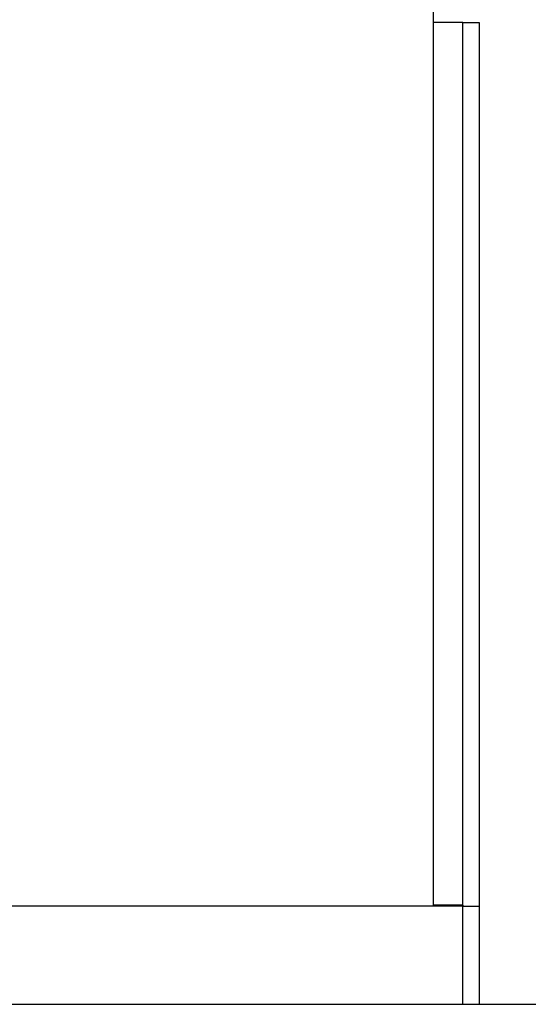
# Model space of a CAD drawing. Units: metres. Extents: x 0.18 to 2.55, y -0.14 to 0.4.
# Drawn here: x 1.68 to 1.84, y -0.14 to 0.17 of the extents above; entities that cross this region are included whole.
import ezdxf

# ---------------------------------------------------------------- set-up
doc = ezdxf.new("R2010")
doc.units = ezdxf.units.M

# ---------------------------------------------------------------- blocks, each defined once
blk = doc.blocks.new('air_con_ext fr')
for p, q in [((0.34, 0.2575), (0.34, 0.03287)), ((0.34906, 0.03287), (0.34, 0.03287)), ((0.34, 0.03287), (0.34, -0.23713)), ((0.34906, 0.03287), (0.35406, 0.03287)), ((0.34906, -0.23713), (0.34906, 0.03287)), ((0.35406, 0.03287), (0.35406, -0.2375)), ((0.34, -0.2375), (-0.34, -0.2375)), ((0.34906, -0.23713), (0.34, -0.23713)), ((0.34, -0.23713), (0.34, -0.2375)), ((0.34906, -0.2375), (0.34, -0.2375)), ((0.34906, -0.23713), (0.34906, -0.2375)), ((0.34906, -0.2675), (0.34906, -0.2375)), ((0.34906, -0.2375), (0.35406, -0.2375)), ((0.35406, -0.2375), (0.35406, -0.2675)), ((-0.34906, -0.2675), (0.34906, -0.2675)), ((0.34906, -0.2675), (0.35406, -0.2675))]:
    blk.add_line(p, q)

msp = doc.modelspace()

# ---------------------------------------------------------------- linework, layer by layer
msp.add_line((1.04806, -0.13523), (2.5487, -0.13523))

# ---------------------------------------------------------------- block references
msp.add_blockref('air_con_ext fr', (1.46899, 0.13227))

doc.saveas('drawing.dxf')
